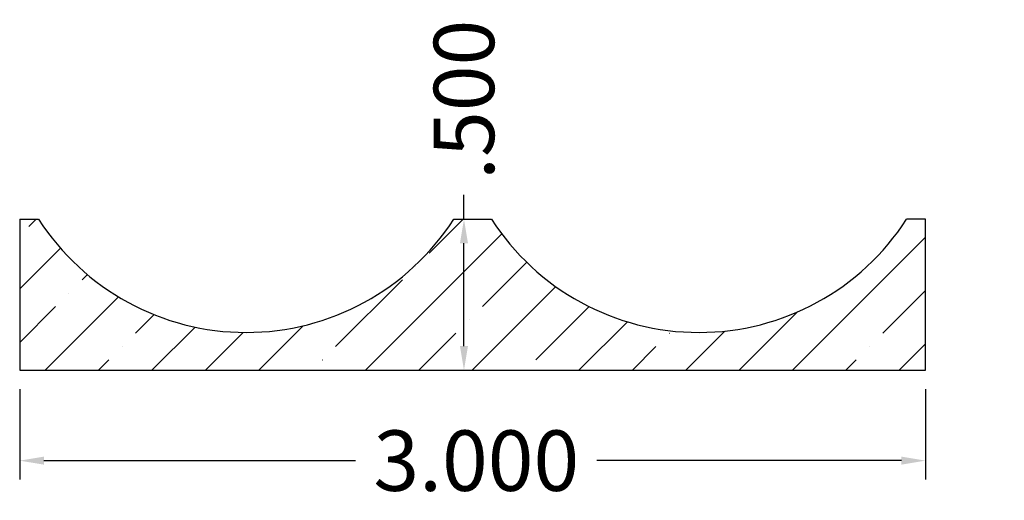
# Model space of a CAD drawing. Units: inches. Extents: x -4.36 to -1.1, y 4.84 to 6.43.
import ezdxf

# ---------------------------------------------------------------- set-up
doc = ezdxf.new("R2010")
doc.units = ezdxf.units.IN
doc.header["$MEASUREMENT"] = 0
doc.layers.get('0').update_dxf_attribs({"lineweight": 0})
doc.layers.add('Dimensions', color=7, linetype='Continuous', lineweight=0)
doc.styles.get("Standard").update_dxf_attribs({"font": 'Arial.ttf'})
doc.dimstyles.get("Standard").update_dxf_attribs({"dimtxt": 0.166667, "dimasz": 0.14, "dimexe": 0.13, "dimexo": 0.0625, "dimgap": 0.06, "dimtad": 0, "dimzin": 0, "dimdsep": 46, "dimtxsty": 'Standard', "dimcen": 0, "dimazin": 0, "dimtfac": 1, "dimtofl": 0, "dimtmove": 0, "dimatfit": 3, "dimfxl": 1, "dimtolj": 1, "dimtzin": 0, "dimarcsym": 0})

# ---------------------------------------------------------------- blocks, each defined once
blk = doc.blocks.new('*D0')
at = {"layer": 'Defpoints', "color": 0, "linetype": 'Continuous', "transparency": 16777216}
for p in [(-4.3609, 5.2696), (-1.3609, 5.2696), (-1.3609, 4.9703)]:
    blk.add_point(p, dxfattribs=at)
at = {"layer": 'Dimensions', "color": 7, "linetype": 'ByBlock', "lineweight": -2, "transparency": 16777216}
for p, q in [((-4.3609, 5.2071), (-4.3609, 4.9078)), ((-1.3609, 5.2071), (-1.3609, 4.9078)), ((-4.2809, 4.9703), (-3.2482, 4.9703)), ((-1.4409, 4.9703), (-2.4491, 4.9703))]:
    blk.add_line(p, q, dxfattribs=at)
at = {"layer": 'Dimensions', "color": 7, "linetype": 'Continuous', "transparency": 16777216}
for points in [[(-4.2809, 4.9836), (-4.2809, 4.957), (-4.3609, 4.9703)], [(-1.4409, 4.9836), (-1.4409, 4.957), (-1.3609, 4.9703)]]:
    blk.add_solid(points, dxfattribs=at)
at = {"layer": 'Dimensions', "color": 7, "linetype": 'Continuous', "lineweight": 30, "transparency": 16777216, "insert": (-2.8486, 4.9703), "char_height": 0.2, "attachment_point": 5}
blk.add_mtext('\\A1;3.000', dxfattribs=at)
blk = doc.blocks.new('*D1')
at = {"layer": 'Defpoints', "color": 0, "linetype": 'Continuous', "transparency": 16777216}
for p in [(-2.8895, 5.7696), (-1.0999, 5.7696), (-1.0999, 5.2696)]:
    blk.add_point(p, dxfattribs=at)
at = {"layer": 'Dimensions', "color": 7, "linetype": 'ByBlock', "lineweight": -2, "transparency": 16777216}
for p, q in [((-2.8895, 5.7696), (-2.8895, 5.8496)), ((-2.8895, 5.3496), (-2.8895, 5.6896))]:
    blk.add_line(p, q, dxfattribs=at)
at = {"layer": 'Dimensions', "color": 7, "linetype": 'Continuous', "transparency": 16777216}
for points in [[(-2.9028, 5.6896), (-2.8761, 5.6896), (-2.8895, 5.7696)], [(-2.9028, 5.3496), (-2.8761, 5.3496), (-2.8895, 5.2696)]]:
    blk.add_solid(points, dxfattribs=at)
at = {"layer": 'Dimensions', "color": 7, "linetype": 'Continuous', "lineweight": 30, "transparency": 16777216, "insert": (-2.8895, 6.1646), "char_height": 0.2, "attachment_point": 5, "rotation": 90}
blk.add_mtext('\\A1;.500', dxfattribs=at)

msp = doc.modelspace()

# ---------------------------------------------------------------- hatches: boundary and pattern name
at = {"linetype": 'Continuous', "lineweight": 30}
h = msp.add_hatch(dxfattribs=at)
h.set_pattern_fill('ANSI35', style=0)
h.set_pattern_definition([(45, (0, 0), (-0.176777, 0.176777), []), (45, (0.17678, 0), (-0.176777, 0.176777), [0.3125, -0.0625, 0.0004375, -0.0620625])])
h.paths.add_polyline_path([(-2.9234, 5.7696), (-2.947, 5.735), (-2.9723, 5.7016), (-2.9992, 5.6696), (-3.0278, 5.639), (-3.0579, 5.6099), (-3.0895, 5.5824), (-3.1224, 5.5565), (-3.1567, 5.5324), (-3.1921, 5.51), (-3.2286, 5.4895), (-3.2661, 5.4709), (-3.3045, 5.4542), (-3.3437, 5.4395), (-3.3836, 5.4268), (-3.4241, 5.4162), (-3.4651, 5.4077), (-3.5065, 5.4013), (-3.5481, 5.397), (-3.59, 5.3949), (-3.6318, 5.3949), (-3.6737, 5.397), (-3.7153, 5.4013), (-3.7567, 5.4077), (-3.7977, 5.4162), (-3.8382, 5.4268), (-3.8781, 5.4395), (-3.9173, 5.4542), (-3.9557, 5.4709), (-3.9932, 5.4895), (-4.0297, 5.51), (-4.0651, 5.5324), (-4.0994, 5.5565), (-4.1323, 5.5824), (-4.1638, 5.6099), (-4.194, 5.639), (-4.2225, 5.6696), (-4.2495, 5.7016), (-4.2748, 5.735), (-4.2984, 5.7696), (-4.3609, 5.7696), (-4.3609, 5.5696), (-4.3609, 5.2696), (-1.3609, 5.2696), (-1.3609, 5.7696), (-1.4234, 5.7696), (-1.447, 5.735), (-1.4723, 5.7016), (-1.4992, 5.6696), (-1.5278, 5.639), (-1.5579, 5.6099), (-1.5895, 5.5824), (-1.6224, 5.5565), (-1.6567, 5.5324), (-1.6921, 5.51), (-1.7286, 5.4895), (-1.7661, 5.4709), (-1.8045, 5.4542), (-1.8437, 5.4395), (-1.8836, 5.4268), (-1.9241, 5.4162), (-1.9651, 5.4077), (-2.0065, 5.4013), (-2.0481, 5.397), (-2.09, 5.3949), (-2.1318, 5.3949), (-2.1737, 5.397), (-2.2153, 5.4013), (-2.2567, 5.4077), (-2.2977, 5.4162), (-2.3382, 5.4268), (-2.3781, 5.4395), (-2.4173, 5.4542), (-2.4557, 5.4709), (-2.4932, 5.4895), (-2.5297, 5.51), (-2.5651, 5.5324), (-2.5994, 5.5565), (-2.6323, 5.5824), (-2.6638, 5.6099), (-2.694, 5.639), (-2.7225, 5.6696), (-2.7495, 5.7016), (-2.7748, 5.735), (-2.7984, 5.7696)])

# ---------------------------------------------------------------- linework, layer by layer
at = {"color": 7, "linetype": 'Continuous', "lineweight": 30}
for p, q in [((-4.3609, 5.7696), (-4.2984, 5.7696)), ((-4.3609, 5.7696), (-4.3609, 5.2696)), ((-2.9234, 5.7696), (-2.7984, 5.7696)), ((-1.3609, 5.7696), (-1.4234, 5.7696)), ((-1.3609, 5.2696), (-1.3609, 5.7696)), ((-4.3609, 5.2696), (-1.3609, 5.2696))]:
    msp.add_line(p, q, dxfattribs=at)
for centre in [(-3.6109, 6.2123), (-2.1109, 6.2123)]:
    msp.add_arc(centre, 0.8177, 212.7791, 327.2209, dxfattribs=at)

# ---------------------------------------------------------------- dimensions: what is measured, and where the dimension line sits
at = {"layer": 'Dimensions', "linetype": 'Continuous', "lineweight": 30}
for base, p1, p2, angle, override, picture, middle, dimtype in [((-2.8895, 5.7696), (-1.0999, 5.2696), (-1.0999, 5.7696), 270, {"dimtxt": 0.2, "dimasz": 0.08, "dimexe": 0.0625, "dimgap": 0.0625, "dimdec": 3, "dimrnd": 0.0001, "dimzin": 7, "dimdsep": 0, "dimpost": '', "dimse1": 1, "dimse2": 1, "dimclrd": 7, "dimclre": 7, "dimclrt": 7, "dimtdec": 3, "dimtfillclr": 18, "dimfrac": 2}, '*D1', (-2.8895, 6.1646), 160), ((-1.3609, 4.9703), (-4.3609, 5.2696), (-1.3609, 5.2696), 0, {"dimtxt": 0.2, "dimasz": 0.08, "dimexe": 0.0625, "dimgap": 0.0625, "dimdec": 3, "dimrnd": 0.0001, "dimzin": 7, "dimdsep": 0, "dimpost": '', "dimclrd": 7, "dimclre": 7, "dimclrt": 7, "dimtdec": 3, "dimtfillclr": 18, "dimfrac": 2}, '*D0', (-2.8486, 4.9703), 161)]:
    dim = msp.add_linear_dim(base=base, p1=p1, p2=p2, angle=angle, dimstyle='Standard', override=override, dxfattribs=at)
    dim.commit()
    dim.dimension.update_dxf_attribs({"geometry": picture, "text_midpoint": middle, "dimtype": dimtype})

doc.saveas('drawing.dxf')
